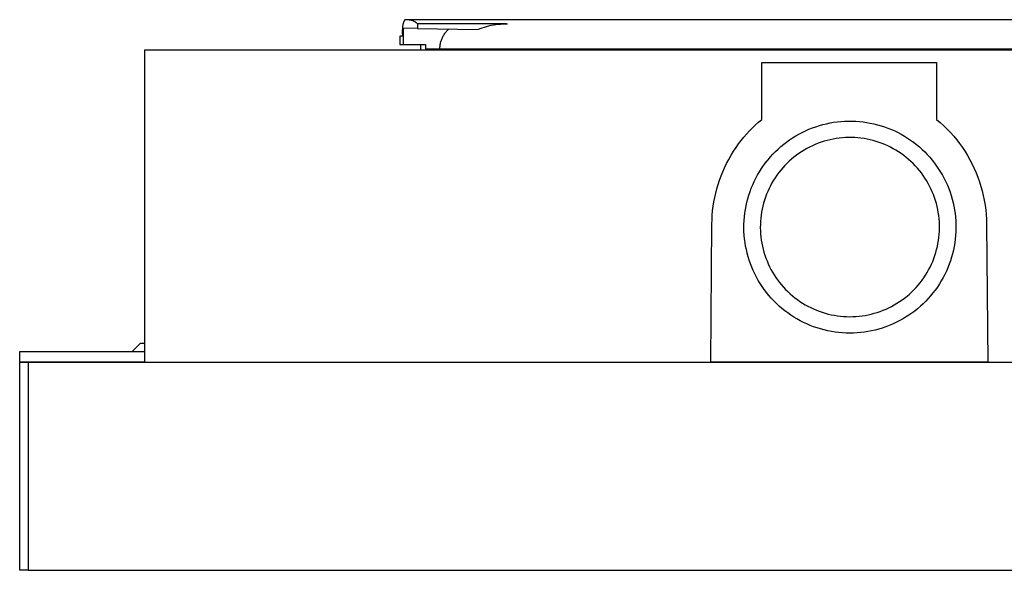
# Model space of a CAD drawing. Units: millimetres. Extents: x -349 to 550, y -211 to 187.
# Drawn here: x 151 to 388, y 55 to 187 of the extents above; entities that cross this region are included whole.
import ezdxf

# ---------------------------------------------------------------- set-up
doc = ezdxf.new("R2010")
doc.units = ezdxf.units.MM
doc.header["$MEASUREMENT"] = 0
doc.layers.add('Default', color=7, linetype='Continuous', true_color=0x000000)

msp = doc.modelspace()

# ---------------------------------------------------------------- linework, layer by layer
at = {"layer": 'Default', "color": 7, "true_color": 0xffffff}
for p, q in [((244.04, 186.92), (244.03, 186.91)), ((244.03, 186.91), (244.03, 186.91)), ((244.05, 186.92), (244.04, 186.92)), ((244.06, 186.93), (244.05, 186.92)), ((244.05, 186.92), (244.05, 186.92)), ((244.07, 186.93), (244.06, 186.93)), ((244.08, 186.94), (244.07, 186.93)), ((244.07, 186.93), (244.07, 186.93)), ((244.09, 186.94), (244.08, 186.94)), ((244.1, 186.94), (244.09, 186.94)), ((244.11, 186.95), (244.1, 186.95)), ((244.1, 186.95), (244.1, 186.94)), ((244.12, 186.95), (244.11, 186.95)), ((244.13, 186.95), (244.12, 186.95)), ((244.12, 186.95), (244.12, 186.95)), ((244.14, 186.96), (244.13, 186.95)), ((244.15, 186.96), (244.14, 186.96)), ((244.16, 186.96), (244.15, 186.96)), ((244.15, 186.96), (244.15, 186.96)), ((244.17, 186.96), (244.16, 186.96)), ((244.18, 186.96), (244.17, 186.96)), ((244.19, 186.97), (244.18, 186.96)), ((244.18, 186.96), (244.18, 186.96)), ((244.2, 186.97), (244.19, 186.97)), ((244.21, 186.97), (244.2, 186.97)), ((244.22, 186.97), (244.21, 186.97)), ((244.21, 186.97), (244.21, 186.97)), ((456.49, 186.97), (244.22, 186.97)), ((245.05, 186.97), (245.16, 186.95)), ((245.16, 186.95), (245.27, 186.94)), ((245.27, 186.94), (245.38, 186.92)), ((245.38, 186.92), (245.48, 186.89)), ((243.4, 184.74), (243.38, 184.39)), ((243.42, 185.08), (243.4, 184.74)), ((243.44, 185.25), (243.42, 185.08)), ((243.46, 185.41), (243.44, 185.25)), ((243.48, 185.57), (243.46, 185.41)), ((243.51, 185.72), (243.48, 185.57)), ((243.54, 185.86), (243.51, 185.72)), ((243.56, 186), (243.54, 185.86)), ((243.6, 186.13), (243.56, 186)), ((243.61, 186.19), (243.6, 186.13)), ((243.63, 186.25), (243.61, 186.19)), ((247.06, 184.86), (243.61, 184.92)), ((243.61, 184.92), (243.61, 180.97)), ((243.65, 186.31), (243.63, 186.25)), ((243.67, 186.36), (243.65, 186.31)), ((243.69, 186.41), (243.67, 186.36)), ((243.71, 186.46), (243.69, 186.41)), ((243.73, 186.51), (243.71, 186.46)), ((243.75, 186.56), (243.73, 186.51)), ((243.77, 186.6), (243.75, 186.56)), ((243.79, 186.64), (243.77, 186.6)), ((243.81, 186.66), (243.79, 186.64)), ((243.82, 186.68), (243.81, 186.66)), ((243.83, 186.7), (243.82, 186.68)), ((243.84, 186.72), (243.83, 186.7)), ((243.85, 186.73), (243.84, 186.72)), ((243.86, 186.75), (243.85, 186.73)), ((243.88, 186.77), (243.86, 186.75)), ((243.89, 186.78), (243.88, 186.77)), ((243.9, 186.8), (243.89, 186.78)), ((243.91, 186.81), (243.9, 186.8)), ((243.93, 186.82), (243.91, 186.81)), ((243.94, 186.84), (243.93, 186.82)), ((243.95, 186.85), (243.94, 186.84)), ((243.97, 186.86), (243.95, 186.85)), ((243.98, 186.87), (243.97, 186.86)), ((243.99, 186.88), (243.98, 186.87)), ((244.01, 186.89), (243.99, 186.88)), ((244.02, 186.9), (244.01, 186.9)), ((244.01, 186.9), (244.01, 186.89)), ((244.03, 186.91), (244.02, 186.9)), ((245.48, 186.89), (245.59, 186.86)), ((245.59, 186.86), (245.69, 186.83)), ((245.69, 186.83), (245.8, 186.8)), ((245.8, 186.8), (245.9, 186.76)), ((245.9, 186.76), (246, 186.72)), ((246, 186.72), (246.1, 186.67)), ((246.1, 186.67), (246.19, 186.62)), ((246.19, 186.62), (246.29, 186.57)), ((246.29, 186.57), (246.38, 186.52)), ((246.38, 186.52), (246.48, 186.46)), ((246.48, 186.46), (246.57, 186.4)), ((246.57, 186.4), (246.65, 186.33)), ((246.65, 186.33), (246.74, 186.26)), ((246.74, 186.26), (246.82, 186.19)), ((246.82, 186.19), (246.9, 186.12)), ((246.9, 186.12), (246.98, 186.05)), ((246.98, 186.05), (247.06, 185.97)), ((247.06, 185.97), (247.06, 184.86)), ((268.43, 185.97), (247.06, 185.97)), ((247.06, 184.86), (261.53, 184.6)), ((254.26, 184.43), (254.42, 184.58)), ((254.42, 184.58), (254.58, 184.73)), ((261.53, 184.6), (262.05, 184.82)), ((262.05, 184.82), (262.58, 185.02)), ((262.58, 185.02), (263.11, 185.2)), ((263.11, 185.2), (263.65, 185.36)), ((263.65, 185.36), (264.19, 185.5)), ((264.19, 185.5), (264.74, 185.63)), ((264.74, 185.63), (265.29, 185.73)), ((265.29, 185.73), (265.84, 185.82)), ((265.84, 185.82), (266.4, 185.89)), ((266.4, 185.89), (266.96, 185.93)), ((266.96, 185.93), (267.52, 185.96)), ((267.52, 185.96), (268.08, 185.98)), ((268.08, 185.98), (268.65, 185.97)), ((243.41, 182.97), (242.75, 182.97)), ((242.75, 182.97), (242.75, 180.97)), ((243.38, 184.39), (243.37, 184.04)), ((243.37, 184.04), (243.38, 183.68)), ((243.38, 183.68), (243.39, 183.32)), ((243.39, 183.32), (243.41, 182.97)), ((252.78, 182.08), (252.85, 182.28)), ((252.85, 182.28), (252.94, 182.48)), ((252.94, 182.48), (253.03, 182.68)), ((253.03, 182.68), (253.12, 182.87)), ((253.12, 182.87), (253.23, 183.06)), ((253.23, 183.06), (253.34, 183.24)), ((253.34, 183.24), (253.45, 183.43)), ((253.45, 183.43), (253.57, 183.61)), ((253.57, 183.61), (253.7, 183.78)), ((253.7, 183.78), (253.83, 183.95)), ((253.83, 183.95), (253.97, 184.11)), ((253.97, 184.11), (254.11, 184.27)), ((254.11, 184.27), (254.26, 184.43)), ((242.75, 180.97), (243.61, 180.97)), ((243.61, 180.97), (248.99, 180.97)), ((247.75, 180.97), (247.75, 179.67)), ((248.99, 180.97), (248.99, 179.97)), ((248.99, 179.97), (452.55, 179.97)), ((252.4, 179.97), (252.41, 180.18)), ((252.41, 180.18), (252.42, 180.4)), ((252.42, 180.4), (252.44, 180.61)), ((252.44, 180.61), (252.47, 180.83)), ((252.47, 180.83), (252.5, 181.04)), ((252.5, 181.04), (252.54, 181.25)), ((252.54, 181.25), (252.59, 181.46)), ((252.59, 181.46), (252.65, 181.67)), ((252.65, 181.67), (252.71, 181.88)), ((252.71, 181.88), (252.78, 182.08)), ((520.1, 179.67), (181.44, 179.67)), ((181.44, 179.67), (181.44, 104.67)), ((329.77, 163.01), (329.77, 176.67)), ((329.77, 176.67), (371.77, 176.67)), ((371.77, 176.67), (371.77, 163.01)), ((326.79, 160.24), (327.5, 160.97)), ((327.5, 160.97), (328.24, 161.67)), ((328.24, 161.67), (328.99, 162.35)), ((328.99, 162.35), (329.77, 163.01)), ((341.09, 160.63), (341.91, 160.96)), ((341.91, 160.96), (342.75, 161.26)), ((342.75, 161.26), (343.59, 161.53)), ((343.59, 161.53), (344.44, 161.77)), ((344.44, 161.77), (345.3, 161.98)), ((345.3, 161.98), (346.16, 162.16)), ((346.16, 162.16), (347.03, 162.31)), ((347.03, 162.31), (347.91, 162.43)), ((347.91, 162.43), (348.79, 162.52)), ((348.79, 162.52), (349.67, 162.58)), ((349.67, 162.58), (350.56, 162.61)), ((350.56, 162.61), (351.44, 162.61)), ((351.44, 162.61), (352.32, 162.58)), ((352.32, 162.58), (353.21, 162.51)), ((353.21, 162.51), (354.09, 162.42)), ((354.09, 162.42), (354.96, 162.29)), ((354.96, 162.29), (355.83, 162.14)), ((355.83, 162.14), (356.7, 161.95)), ((356.7, 161.95), (357.56, 161.74)), ((357.56, 161.74), (358.41, 161.5)), ((358.41, 161.5), (359.25, 161.22)), ((359.25, 161.22), (360.08, 160.92)), ((360.08, 160.92), (360.9, 160.59)), ((371.77, 163.01), (372.65, 162.26)), ((372.65, 162.26), (373.49, 161.49)), ((373.49, 161.49), (374.31, 160.68)), ((324.79, 157.93), (325.44, 158.72)), ((325.44, 158.72), (326.1, 159.49)), ((326.1, 159.49), (326.79, 160.24)), ((336.45, 158.09), (337.18, 158.58)), ((337.18, 158.58), (337.93, 159.04)), ((337.93, 159.04), (338.7, 159.48)), ((338.7, 159.48), (339.49, 159.89)), ((339.49, 159.89), (340.28, 160.28)), ((340.28, 160.28), (341.09, 160.63)), ((349.12, 158.59), (348.38, 158.51)), ((349.87, 158.64), (349.12, 158.59)), ((350.62, 158.66), (349.87, 158.64)), ((351.36, 158.66), (350.62, 158.66)), ((352.11, 158.63), (351.36, 158.66)), ((352.86, 158.58), (352.11, 158.63)), ((353.6, 158.5), (352.86, 158.58)), ((360.9, 160.59), (361.71, 160.23)), ((361.71, 160.23), (362.5, 159.84)), ((362.5, 159.84), (363.28, 159.43)), ((363.28, 159.43), (364.05, 158.98)), ((364.05, 158.98), (364.8, 158.52)), ((374.31, 160.68), (375.11, 159.84)), ((375.11, 159.84), (375.87, 158.98)), ((375.87, 158.98), (376.6, 158.09)), ((322.97, 155.35), (323.59, 156.29)), ((323.59, 156.29), (324.18, 157.12)), ((324.18, 157.12), (324.79, 157.93)), ((333.69, 155.88), (334.35, 156.47)), ((334.35, 156.47), (335.03, 157.03)), ((335.03, 157.03), (335.73, 157.57)), ((335.73, 157.57), (336.45, 158.09)), ((341.26, 156.36), (340.6, 156.02)), ((341.94, 156.69), (341.26, 156.36)), ((342.62, 156.99), (341.94, 156.69)), ((343.31, 157.27), (342.62, 156.99)), ((344.02, 157.52), (343.31, 157.27)), ((344.73, 157.75), (344.02, 157.52)), ((345.45, 157.95), (344.73, 157.75)), ((346.17, 158.13), (345.45, 157.95)), ((346.9, 158.28), (346.17, 158.13)), ((347.64, 158.41), (346.9, 158.28)), ((348.38, 158.51), (347.64, 158.41)), ((354.34, 158.39), (353.6, 158.5)), ((355.07, 158.26), (354.34, 158.39)), ((355.8, 158.11), (355.07, 158.26)), ((356.53, 157.92), (355.8, 158.11)), ((357.25, 157.72), (356.53, 157.92)), ((357.96, 157.49), (357.25, 157.72)), ((358.66, 157.23), (357.96, 157.49)), ((359.35, 156.95), (358.66, 157.23)), ((360.04, 156.65), (359.35, 156.95)), ((360.71, 156.32), (360.04, 156.65)), ((361.37, 155.97), (360.71, 156.32)), ((364.8, 158.52), (365.53, 158.02)), ((365.53, 158.02), (366.25, 157.5)), ((366.34, 157.43), (366.25, 157.5)), ((366.25, 157.5), (366.95, 156.96)), ((366.95, 156.96), (367.62, 156.39)), ((367.62, 156.39), (368.28, 155.8)), ((376.6, 158.09), (377.3, 157.18)), ((377.3, 157.18), (377.97, 156.24)), ((377.97, 156.24), (378.61, 155.28)), ((321.82, 153.41), (322.38, 154.39)), ((322.38, 154.39), (322.97, 155.35)), ((331.26, 153.31), (331.83, 153.99)), ((331.83, 153.99), (332.43, 154.64)), ((332.43, 154.64), (333.05, 155.27)), ((333.05, 155.27), (333.69, 155.88)), ((337.5, 153.95), (336.92, 153.47)), ((338.09, 154.4), (337.5, 153.95)), ((338.69, 154.84), (338.09, 154.4)), ((339.32, 155.25), (338.69, 154.84)), ((339.95, 155.65), (339.32, 155.25)), ((340.6, 156.02), (339.95, 155.65)), ((362.01, 155.6), (361.37, 155.97)), ((362.65, 155.2), (362.01, 155.6)), ((363.27, 154.78), (362.65, 155.2)), ((363.87, 154.34), (363.27, 154.78)), ((364.46, 153.88), (363.87, 154.34)), ((365.04, 153.41), (364.46, 153.88)), ((368.28, 155.8), (368.92, 155.19)), ((368.92, 155.19), (369.53, 154.55)), ((369.53, 154.55), (370.13, 153.9)), ((370.13, 153.9), (370.7, 153.22)), ((378.61, 155.28), (379.21, 154.3)), ((379.21, 154.3), (379.77, 153.3)), ((320.81, 151.4), (321.3, 152.41)), ((321.3, 152.41), (321.82, 153.41)), ((329.68, 151.18), (330.18, 151.91)), ((330.18, 151.91), (330.71, 152.62)), ((330.71, 152.62), (330.54, 152.75)), ((330.71, 152.62), (331.26, 153.31)), ((335.3, 151.92), (334.79, 151.37)), ((335.82, 152.46), (335.3, 151.92)), ((336.36, 152.97), (335.82, 152.46)), ((336.92, 153.47), (336.36, 152.97)), ((365.59, 152.91), (365.04, 153.41)), ((366.13, 152.39), (365.59, 152.91)), ((366.65, 151.85), (366.13, 152.39)), ((367.15, 151.3), (366.65, 151.85)), ((370.7, 153.22), (371.24, 152.53)), ((371.24, 152.53), (371.77, 151.81)), ((371.77, 151.81), (372.26, 151.08)), ((379.77, 153.3), (380.31, 152.28)), ((380.31, 152.28), (380.8, 151.24)), ((319.6, 148.41), (319.97, 149.42)), ((319.97, 149.42), (320.37, 150.41)), ((320.37, 150.41), (320.81, 151.4)), ((328.34, 148.89), (328.76, 149.67)), ((328.76, 149.67), (329.21, 150.43)), ((329.21, 150.43), (329.68, 151.18)), ((333.4, 149.62), (332.98, 149)), ((333.85, 150.22), (333.4, 149.62)), ((334.31, 150.8), (333.85, 150.22)), ((334.79, 151.37), (334.31, 150.8)), ((367.63, 150.73), (367.15, 151.3)), ((368.1, 150.14), (367.63, 150.73)), ((368.54, 149.54), (368.1, 150.14)), ((368.96, 148.92), (368.54, 149.54)), ((372.26, 151.08), (372.73, 150.33)), ((372.73, 150.33), (373.18, 149.57)), ((373.18, 149.57), (373.6, 148.79)), ((380.8, 151.24), (381.26, 150.18)), ((381.26, 150.18), (381.68, 149.11)), ((381.68, 149.11), (382.07, 148.02)), ((318.95, 146.35), (319.26, 147.38)), ((319.26, 147.38), (319.6, 148.41)), ((327.24, 146.48), (327.58, 147.3)), ((327.58, 147.3), (327.94, 148.1)), ((327.94, 148.1), (328.34, 148.89)), ((331.84, 147.07), (331.51, 146.4)), ((332.2, 147.73), (331.84, 147.07)), ((332.58, 148.37), (332.2, 147.73)), ((332.98, 149), (332.58, 148.37)), ((369.35, 148.29), (368.96, 148.92)), ((369.73, 147.64), (369.35, 148.29)), ((370.08, 146.98), (369.73, 147.64)), ((370.41, 146.31), (370.08, 146.98)), ((373.6, 148.79), (373.99, 148)), ((373.99, 148), (374.35, 147.19)), ((374.35, 147.19), (374.69, 146.37)), ((382.07, 148.02), (382.41, 146.92)), ((382.41, 146.92), (382.72, 145.82)), ((318.45, 144.26), (318.68, 145.31)), ((318.68, 145.31), (318.95, 146.35)), ((326.4, 143.96), (326.65, 144.81)), ((326.65, 144.81), (326.93, 145.65)), ((326.93, 145.65), (327.24, 146.48)), ((330.65, 144.33), (330.41, 143.62)), ((330.91, 145.03), (330.65, 144.33)), ((331.2, 145.72), (330.91, 145.03)), ((331.51, 146.4), (331.2, 145.72)), ((370.72, 145.63), (370.41, 146.31)), ((371, 144.94), (370.72, 145.63)), ((371.26, 144.24), (371, 144.94)), ((374.69, 146.37), (374.99, 145.54)), ((374.99, 145.54), (375.27, 144.7)), ((375.27, 144.7), (375.52, 143.85)), ((382.72, 145.82), (382.99, 144.7)), ((382.99, 144.7), (383.22, 143.57)), ((317.95, 141.07), (318.08, 142.14)), ((318.08, 142.14), (318.25, 143.2)), ((318.25, 143.2), (318.45, 144.26)), ((325.82, 141.38), (325.98, 142.25)), ((325.98, 142.25), (326.17, 143.11)), ((326.17, 143.11), (326.4, 143.96)), ((330.01, 142.18), (329.85, 141.45)), ((330.2, 142.91), (330.01, 142.18)), ((330.41, 143.62), (330.2, 142.91)), ((371.5, 143.53), (371.26, 144.24)), ((371.71, 142.81), (371.5, 143.53)), ((371.89, 142.09), (371.71, 142.81)), ((372.05, 141.36), (371.89, 142.09)), ((375.52, 143.85), (375.74, 143)), ((375.74, 143), (375.92, 142.13)), ((375.92, 142.13), (376.08, 141.26)), ((383.22, 143.57), (383.41, 142.43)), ((383.41, 142.43), (383.56, 141.29)), ((317.8, 138.92), (317.85, 140)), ((317.85, 140), (317.95, 141.07)), ((325.51, 138.74), (325.58, 139.62)), ((325.58, 139.62), (325.69, 140.5)), ((325.69, 140.5), (325.82, 141.38)), ((329.6, 139.98), (329.52, 139.24)), ((329.71, 140.72), (329.6, 139.98)), ((329.85, 141.45), (329.71, 140.72)), ((372.18, 140.62), (372.05, 141.36)), ((372.29, 139.88), (372.18, 140.62)), ((372.37, 139.14), (372.29, 139.88)), ((376.08, 141.26), (376.21, 140.39)), ((376.21, 140.39), (376.31, 139.51)), ((383.56, 141.29), (383.67, 140.14)), ((383.67, 140.14), (383.74, 139)), ((317.49, 104.67), (317.77, 137.84)), ((317.77, 137.84), (317.8, 138.92)), ((325.46, 136.97), (325.47, 137.86)), ((325.47, 137.86), (325.51, 138.74)), ((329.42, 137.75), (329.41, 137)), ((329.46, 138.49), (329.42, 137.75)), ((329.52, 139.24), (329.46, 138.49)), ((372.43, 138.39), (372.37, 139.14)), ((372.46, 137.65), (372.43, 138.39)), ((372.47, 136.9), (372.46, 137.65)), ((376.31, 139.51), (376.37, 138.62)), ((376.37, 138.62), (376.41, 137.74)), ((376.41, 137.74), (376.42, 136.86)), ((383.74, 139), (383.77, 137.84)), ((383.77, 137.84), (384.05, 104.67)), ((325.48, 136.09), (325.46, 136.97)), ((325.54, 135.21), (325.48, 136.09)), ((325.62, 134.33), (325.54, 135.21)), ((329.41, 137), (329.43, 136.25)), ((329.43, 136.25), (329.48, 135.51)), ((329.48, 135.51), (329.55, 134.76)), ((372.32, 134.66), (372.4, 135.41)), ((372.4, 135.41), (372.44, 136.15)), ((372.44, 136.15), (372.47, 136.9)), ((376.34, 135.09), (376.25, 134.21)), ((376.39, 135.97), (376.34, 135.09)), ((376.42, 136.86), (376.39, 135.97)), ((325.73, 133.45), (325.62, 134.33)), ((325.87, 132.58), (325.73, 133.45)), ((326.05, 131.71), (325.87, 132.58)), ((329.55, 134.76), (329.64, 134.02)), ((329.64, 134.02), (329.76, 133.28)), ((329.76, 133.28), (329.91, 132.55)), ((329.91, 132.55), (330.08, 131.82)), ((371.95, 132.45), (372.1, 133.19)), ((372.1, 133.19), (372.23, 133.92)), ((372.23, 133.92), (372.32, 134.66)), ((376.13, 133.33), (375.99, 132.46)), ((376.25, 134.21), (376.13, 133.33)), ((326.25, 130.85), (326.05, 131.71)), ((326.48, 130), (326.25, 130.85)), ((330.08, 131.82), (330.28, 131.1)), ((330.28, 131.1), (330.5, 130.39)), ((330.5, 130.39), (330.75, 129.68)), ((371.1, 129.59), (371.35, 130.3)), ((371.35, 130.3), (371.58, 131.01)), ((371.58, 131.01), (371.78, 131.73)), ((371.78, 131.73), (371.95, 132.45)), ((375.6, 130.74), (375.36, 129.88)), ((375.81, 131.6), (375.6, 130.74)), ((375.99, 132.46), (375.81, 131.6)), ((326.75, 129.15), (326.48, 130)), ((327.04, 128.32), (326.75, 129.15)), ((327.36, 127.49), (327.04, 128.32)), ((330.75, 129.68), (331.02, 128.99)), ((331.02, 128.99), (331.31, 128.3)), ((331.31, 128.3), (331.63, 127.62)), ((370.21, 127.54), (370.53, 128.21)), ((370.53, 128.21), (370.83, 128.9)), ((370.83, 128.9), (371.1, 129.59)), ((374.8, 128.21), (374.48, 127.38)), ((375.1, 129.04), (374.8, 128.21)), ((375.36, 129.88), (375.1, 129.04)), ((327.71, 126.68), (327.36, 127.49)), ((328.09, 125.88), (327.71, 126.68)), ((328.49, 125.09), (328.09, 125.88)), ((331.63, 127.62), (331.97, 126.96)), ((331.97, 126.96), (332.34, 126.31)), ((332.34, 126.31), (332.72, 125.67)), ((332.72, 125.67), (333.13, 125.04)), ((368.69, 124.96), (369.11, 125.59)), ((369.11, 125.59), (369.5, 126.22)), ((369.5, 126.22), (369.86, 126.87)), ((369.86, 126.87), (370.21, 127.54)), ((373.74, 125.77), (373.34, 124.99)), ((374.13, 126.57), (373.74, 125.77)), ((374.48, 127.38), (374.13, 126.57)), ((328.92, 124.32), (328.49, 125.09)), ((329.38, 123.56), (328.92, 124.32)), ((329.86, 122.82), (329.38, 123.56)), ((333.13, 125.04), (333.56, 124.43)), ((333.56, 124.43), (334.01, 123.84)), ((334.01, 123.84), (334.49, 123.26)), ((334.49, 123.26), (334.98, 122.69)), ((366.84, 122.62), (367.33, 123.18)), ((367.33, 123.18), (367.81, 123.76)), ((367.81, 123.76), (368.26, 124.35)), ((368.26, 124.35), (368.69, 124.96)), ((372.44, 123.47), (371.95, 122.73)), ((372.9, 124.22), (372.44, 123.47)), ((373.34, 124.99), (372.9, 124.22)), ((330.37, 122.1), (329.86, 122.82)), ((330.91, 121.4), (330.37, 122.1)), ((331.47, 120.71), (330.91, 121.4)), ((332.05, 120.04), (331.47, 120.71)), ((334.98, 122.69), (335.49, 122.15)), ((335.49, 122.15), (336.02, 121.62)), ((336.02, 121.62), (336.56, 121.11)), ((336.56, 121.11), (337.13, 120.62)), ((364.68, 120.56), (365.24, 121.05)), ((365.24, 121.05), (365.79, 121.55)), ((365.79, 121.55), (366.32, 122.08)), ((366.32, 122.08), (366.84, 122.62)), ((370.9, 121.3), (370.34, 120.62)), ((371.44, 122.01), (370.9, 121.3)), ((371.95, 122.73), (371.44, 122.01)), ((332.65, 119.4), (332.05, 120.04)), ((333.28, 118.77), (332.65, 119.4)), ((333.93, 118.17), (333.28, 118.77)), ((337.13, 120.62), (337.71, 120.15)), ((337.71, 120.15), (338.31, 119.71)), ((338.31, 119.71), (338.92, 119.28)), ((338.92, 119.28), (339.55, 118.87)), ((339.55, 118.87), (340.19, 118.49)), ((340.19, 118.49), (340.84, 118.13)), ((360.95, 118.08), (361.61, 118.44)), ((361.61, 118.44), (362.25, 118.82)), ((362.25, 118.82), (362.88, 119.22)), ((362.88, 119.22), (363.49, 119.65)), ((363.49, 119.65), (364.09, 120.09)), ((364.09, 120.09), (364.68, 120.56)), ((368.52, 118.69), (367.87, 118.1)), ((369.15, 119.32), (368.52, 118.69)), ((369.76, 119.96), (369.15, 119.32)), ((370.34, 120.62), (369.76, 119.96)), ((334.59, 117.59), (333.93, 118.17)), ((335.28, 117.04), (334.59, 117.59)), ((335.99, 116.51), (335.28, 117.04)), ((335.37, 116.97), (335.29, 117.03)), ((336.71, 116), (335.99, 116.51)), ((337.46, 115.52), (336.71, 116)), ((340.84, 118.13), (341.51, 117.79)), ((341.51, 117.79), (342.19, 117.47)), ((342.19, 117.47), (342.87, 117.18)), ((342.87, 117.18), (343.57, 116.91)), ((343.57, 116.91), (344.28, 116.67)), ((344.28, 116.67), (344.99, 116.45)), ((344.99, 116.45), (345.71, 116.25)), ((345.71, 116.25), (346.44, 116.09)), ((346.44, 116.09), (347.17, 115.94)), ((347.17, 115.94), (347.91, 115.82)), ((354.61, 115.92), (355.34, 116.06)), ((355.34, 116.06), (356.07, 116.23)), ((356.07, 116.23), (356.79, 116.42)), ((356.79, 116.42), (357.51, 116.64)), ((357.51, 116.64), (358.22, 116.88)), ((358.22, 116.88), (358.92, 117.14)), ((358.92, 117.14), (359.61, 117.43)), ((359.61, 117.43), (360.28, 117.74)), ((360.28, 117.74), (360.95, 118.08)), ((365.07, 115.94), (364.33, 115.46)), ((365.8, 116.44), (365.07, 115.94)), ((366.51, 116.97), (365.8, 116.44)), ((367.2, 117.52), (366.51, 116.97)), ((367.87, 118.1), (367.2, 117.52)), ((338.22, 115.06), (337.46, 115.52)), ((338.99, 114.64), (338.22, 115.06)), ((339.78, 114.23), (338.99, 114.64)), ((340.58, 113.86), (339.78, 114.23)), ((341.39, 113.52), (340.58, 113.86)), ((347.91, 115.82), (348.65, 115.73)), ((348.65, 115.73), (349.4, 115.66)), ((349.4, 115.66), (350.14, 115.62)), ((350.14, 115.62), (350.89, 115.61)), ((350.89, 115.61), (351.64, 115.62)), ((351.64, 115.62), (352.38, 115.66)), ((352.38, 115.66), (353.13, 115.72)), ((353.13, 115.72), (353.87, 115.81)), ((353.87, 115.81), (354.61, 115.92)), ((361.2, 113.81), (360.38, 113.47)), ((362, 114.18), (361.2, 113.81)), ((362.79, 114.58), (362, 114.18)), ((363.57, 115.01), (362.79, 114.58)), ((364.33, 115.46), (363.57, 115.01)), ((342.22, 113.2), (341.39, 113.52)), ((343.05, 112.91), (342.22, 113.2)), ((343.9, 112.65), (343.05, 112.91)), ((344.75, 112.42), (343.9, 112.65)), ((345.62, 112.22), (344.75, 112.42)), ((346.48, 112.05), (345.62, 112.22)), ((347.36, 111.91), (346.48, 112.05)), ((348.23, 111.8), (347.36, 111.91)), ((349.12, 111.72), (348.23, 111.8)), ((350, 111.68), (349.12, 111.72)), ((350.88, 111.66), (350, 111.68)), ((351.77, 111.67), (350.88, 111.66)), ((352.65, 111.72), (351.77, 111.67)), ((353.53, 111.79), (352.65, 111.72)), ((354.41, 111.9), (353.53, 111.79)), ((355.28, 112.03), (354.41, 111.9)), ((356.15, 112.2), (355.28, 112.03)), ((357.01, 112.39), (356.15, 112.2)), ((357.87, 112.62), (357.01, 112.39)), ((358.72, 112.87), (357.87, 112.62)), ((359.55, 113.16), (358.72, 112.87)), ((360.38, 113.47), (359.55, 113.16)), ((178.44, 107.27), (180.44, 109.27)), ((180.44, 109.27), (181.4, 109.27)), ((181.4, 109.27), (181.42, 107.27)), ((151.44, 104.67), (151.46, 107.27)), ((151.46, 107.27), (181.42, 107.27)), ((181.42, 107.27), (181.44, 104.67)), ((181.44, 106.77), (181.42, 106.77)), ((181.44, 104.67), (151.44, 104.67)), ((151.44, 54.67), (151.44, 104.67)), ((151.44, 104.67), (153.44, 104.67)), ((153.44, 104.67), (153.44, 54.67)), ((153.44, 104.67), (548.1, 104.67)), ((181.44, 104.67), (317.49, 104.67)), ((384.05, 104.67), (317.49, 104.67)), ((384.05, 104.67), (520.1, 104.67)), ((153.44, 54.67), (151.44, 54.67)), ((153.44, 54.67), (548.1, 54.67))]:
    msp.add_line(p, q, dxfattribs=at)

doc.saveas('drawing.dxf')
